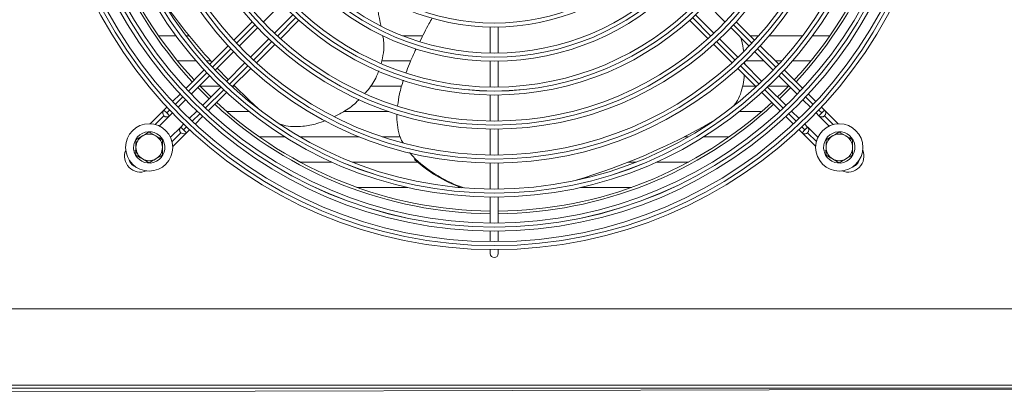
# Model space of a CAD drawing. Extents: x -593 to 2710, y 24207 to 26371.
# Drawn here: x 1229 to 1600, y 25109 to 25249 of the extents above; entities that cross this region are included whole.
import ezdxf

# ---------------------------------------------------------------- set-up
doc = ezdxf.new("R2010")
doc.units = 0
doc.header["$MEASUREMENT"] = 0
doc.layers.get('0').update_dxf_attribs({"linetype": 'CONTINUOUS'})

msp = doc.modelspace()

# ---------------------------------------------------------------- linework, layer by layer
at = {"color": 7, "linetype": 'Continuous', "lineweight": 15}
for p, q in [((1320.881888, 25248.51884), (1327.820965, 25255.457916)), ((1487.937064, 25255.457916), (1494.876141, 25248.51884)), ((1332.063605, 25251.215275), (1325.124529, 25244.276199)), ((1490.6335, 25244.276199), (1483.694424, 25251.215275)), ((1316.716224, 25248.595816), (1309.771859, 25241.651451)), ((1327.325414, 25242.234444), (1334.271583, 25249.180612)), ((1481.486446, 25249.180612), (1488.432615, 25242.234444)), ((1505.98617, 25241.651451), (1499.041805, 25248.595816)), ((1311.821294, 25239.458246), (1318.759921, 25246.396873)), ((1406.379014, 25246.646618), (1406.379014, 25236.835237)), ((1409.379014, 25236.835237), (1409.379014, 25246.646618)), ((1496.998108, 25246.396873), (1503.936735, 25239.458246)), ((1281.427326, 25243.375825), (1287.950929, 25243.375825)), ((1291.691211, 25243.375825), (1292.951371, 25243.375825)), ((1323.002562, 25242.154232), (1316.063935, 25235.215605)), ((1318.25714, 25233.166169), (1325.201505, 25240.110535)), ((1373.312673, 25243.375825), (1380.701444, 25243.375825)), ((1490.556524, 25240.110535), (1497.500889, 25233.166169)), ((1499.694094, 25235.215605), (1492.755467, 25242.154232)), ((1504.261796, 25243.375825), (1507.534039, 25243.375825)), ((1511.50046, 25243.375825), (1524.066818, 25243.375825)), ((1527.8071, 25243.375825), (1534.330703, 25243.375825)), ((1307.64842, 25239.528013), (1300.705387, 25232.584979)), ((1302.76115, 25230.398102), (1309.699445, 25237.336397)), ((1506.058584, 25237.336397), (1512.996879, 25230.398102)), ((1515.052642, 25232.584979), (1508.109609, 25239.528013)), ((1295.551046, 25233.850825), (1288.611012, 25233.850825)), ((1301.084375, 25233.850825), (1299.553428, 25233.850825)), ((1313.942086, 25233.093756), (1307.003791, 25226.155461)), ((1376.11285, 25233.850825), (1365.526962, 25233.850825)), ((1406.379014, 25233.83487), (1406.379014, 25224.023814)), ((1409.379014, 25224.023814), (1409.379014, 25233.83487)), ((1508.754238, 25226.155461), (1501.815943, 25233.093756)), ((1502.211171, 25233.593888), (1502.243845, 25232.665854)), ((1509.544155, 25233.850825), (1502.600875, 25233.850825)), ((1516.204601, 25233.850825), (1513.786796, 25233.850825)), ((1527.147017, 25233.850825), (1520.206983, 25233.850825)), ((1298.582302, 25230.461894), (1291.64028, 25223.519872)), ((1307.656999, 25226.808669), (1303.529949, 25231.166901)), ((1309.190668, 25224.099698), (1316.133702, 25231.042731)), ((1499.624327, 25231.042731), (1506.567361, 25224.099698)), ((1524.117749, 25223.519872), (1517.175727, 25230.461894)), ((1293.701347, 25221.338298), (1300.639389, 25228.276341)), ((1515.11864, 25228.276341), (1522.056682, 25221.338298)), ((1296.176674, 25223.813625), (1300.419315, 25219.570985)), ((1297.07183, 25224.325825), (1304.578732, 25224.325825)), ((1304.88203, 25224.0337), (1297.943987, 25217.095657)), ((1300.125562, 25215.034591), (1307.067583, 25221.976613)), ((1309.416796, 25224.325825), (1310.098686, 25224.325825)), ((1361.204878, 25224.325825), (1372.694858, 25224.325825)), ((1501.463537, 25224.325825), (1506.341233, 25224.325825)), ((1508.690446, 25221.976613), (1515.632467, 25215.034591)), ((1517.814042, 25217.095657), (1510.875999, 25224.0337)), ((1511.179297, 25224.325825), (1518.686199, 25224.325825)), ((1515.338714, 25219.570985), (1519.581355, 25223.813625)), ((1289.517467, 25221.397059), (1286.687133, 25218.566725)), ((1288.75075, 25216.387701), (1291.579653, 25219.216605)), ((1406.379014, 25221.023529), (1406.379014, 25211.212695)), ((1409.379014, 25211.212695), (1409.379014, 25221.023529)), ((1524.178376, 25219.216605), (1527.007279, 25216.387701)), ((1529.070896, 25218.566725), (1526.240562, 25221.397059)), ((1283.428162, 25215.307872), (1278.284378, 25210.164089)), ((1284.564442, 25216.444034), (1283.428221, 25215.307813)), ((1283.428221, 25215.307813), (1284.488883, 25214.247151)), ((1285.549541, 25213.186493), (1284.488883, 25214.247151)), ((1285.549541, 25213.186493), (1286.629087, 25214.266039)), ((1295.822294, 25214.973964), (1292.993391, 25212.145061)), ((1315.4569, 25214.796423), (1307.136118, 25214.796423)), ((1368.137901, 25214.796423), (1351.15605, 25214.796423)), ((1508.621911, 25214.796423), (1500.301129, 25214.796423)), ((1522.764638, 25212.145061), (1519.935735, 25214.973964)), ((1529.128942, 25214.266039), (1530.208488, 25213.186493)), ((1530.208488, 25213.186493), (1531.26915, 25214.247155)), ((1532.329808, 25215.307813), (1531.193587, 25216.444034)), ((1531.26915, 25214.247155), (1532.329808, 25215.307813)), ((1537.473424, 25210.164079), (1532.340963, 25215.29654)), ((1281.682561, 25209.319631), (1285.538268, 25213.175338)), ((1283.428164, 25213.18655), (1283.428221, 25213.186493)), ((1295.172414, 25210.081443), (1298.002748, 25212.911777)), ((1517.755281, 25212.911777), (1520.585615, 25210.081443)), ((1530.208428, 25213.186433), (1534.075307, 25209.319555)), ((1532.329751, 25213.186436), (1532.329808, 25213.186493)), ((1277.879014, 25207.046828), (1280.379014, 25205.603452)), ((1289.792123, 25208.943911), (1285.925244, 25205.077033)), ((1286.769768, 25201.678916), (1291.902229, 25206.811377)), ((1289.792125, 25206.822589), (1289.792182, 25206.822532)), ((1290.871728, 25210.023398), (1289.792182, 25208.943852)), ((1289.792182, 25208.943852), (1290.852844, 25207.88319)), ((1290.852844, 25207.88319), (1291.913502, 25206.822532)), ((1291.913502, 25206.822532), (1293.049723, 25207.958753)), ((1406.379014, 25208.212467), (1406.379014, 25198.401792)), ((1409.379014, 25198.401792), (1409.379014, 25208.212467)), ((1522.708306, 25207.958753), (1523.844527, 25206.822532)), ((1523.844467, 25206.822472), (1528.988251, 25201.678689)), ((1523.844527, 25206.822532), (1524.905189, 25207.883194)), ((1525.965847, 25208.943852), (1524.886301, 25210.023398)), ((1525.965847, 25208.943852), (1524.905189, 25207.883194)), ((1525.96579, 25206.822474), (1525.965847, 25206.822532)), ((1529.832709, 25205.076872), (1525.977002, 25208.932579)), ((1537.879014, 25207.046828), (1540.379014, 25205.603452)), ((1272.879014, 25204.160077), (1275.379014, 25205.603452)), ((1319.337947, 25205.271423), (1328.934498, 25205.271423)), ((1334.741496, 25205.271423), (1357.017487, 25205.271423)), ((1365.681681, 25205.271423), (1372.173218, 25205.271423)), ((1479.457677, 25205.271423), (1481.016533, 25205.271423)), ((1486.823531, 25205.271423), (1496.420082, 25205.271423)), ((1532.879014, 25204.160077), (1535.379014, 25205.603452)), ((1272.879014, 25200.083495), (1272.146217, 25199.878679)), ((1272.25389, 25199.493443), (1272.879014, 25199.668165)), ((1375.971018, 25199.325137), (1378.195757, 25196.863706)), ((1532.879014, 25200.083495), (1532.146217, 25199.878679)), ((1532.25389, 25199.493443), (1532.879014, 25199.668165)), ((1277.879014, 25195.499823), (1275.379014, 25196.943198)), ((1282.879014, 25198.386574), (1280.379014, 25196.943198)), ((1346.713871, 25195.746423), (1334.745857, 25195.746423)), ((1378.976316, 25195.746423), (1354.418423, 25195.746423)), ((1377.839485, 25196.747946), (1378.195757, 25196.863706)), ((1461.339606, 25195.746423), (1458.358009, 25195.746423)), ((1481.012172, 25195.746423), (1469.044158, 25195.746423)), ((1537.879014, 25195.499823), (1535.379014, 25196.943198)), ((1542.879014, 25198.386574), (1540.379014, 25196.943198)), ((1406.379014, 25195.401605), (1406.379014, 25185.591047)), ((1409.379014, 25185.591047), (1409.379014, 25195.401605)), ((1443.011938, 25190.226681), (1443.36821, 25190.342441)), ((1356.149472, 25186.221423), (1375.188623, 25186.221423)), ((1394.25838, 25186.221423), (1395.221855, 25186.221423)), ((1440.569406, 25186.221423), (1459.608557, 25186.221423)), ((1406.379014, 25182.590891), (1406.379014, 25172.780423)), ((1409.379014, 25172.780423), (1409.379014, 25182.590891)), ((1406.379014, 25169.780291), (1406.379014, 25165.780123)), ((1409.379014, 25165.780123), (1409.379014, 25169.780291)), ((1406.379014, 25162.780002), (1406.379014, 25161.273325)), ((1409.379014, 25161.273325), (1409.379014, 25162.780002)), ((1746.189014, 25140.423325), (288.589014, 25140.423325)), ((1746.189014, 25111.633325), (288.589014, 25111.633325)), ((288.589014, 25110.623325), (1746.189014, 25110.623325)), ((1047.549975, 25108.625895), (1742.20189, 25110.623329)), ((1048.084275, 25108.625869), (1742.201892, 25110.623329))]:
    msp.add_line(p, q, dxfattribs=at)
at = {"color": 8, "linetype": 'Continuous', "lineweight": 15}
for p, q in [((1310.790581, 25240.548849), (1317.731598, 25247.489865)), ((1333.160363, 25250.190709), (1326.218334, 25243.24868)), ((1489.539699, 25243.248684), (1482.59767, 25250.190713)), ((1498.026435, 25247.48987), (1504.967451, 25240.548853)), ((1324.095559, 25241.125905), (1317.154543, 25234.184888)), ((1498.603491, 25234.184892), (1491.662474, 25241.125908)), ((1301.727802, 25231.48607), (1308.668071, 25238.426338)), ((1507.089962, 25238.426342), (1514.03023, 25231.486074)), ((1292.66579, 25222.424058), (1299.60549, 25229.363758)), ((1315.032032, 25232.062377), (1308.091764, 25225.122109)), ((1507.66627, 25225.122113), (1500.726001, 25232.062381)), ((1516.152543, 25229.363762), (1523.092243, 25222.424062)), ((1305.969451, 25222.999797), (1299.029751, 25216.060097)), ((1516.728282, 25216.060101), (1509.788582, 25222.999801)), ((1287.714131, 25217.472399), (1290.54363, 25220.301898)), ((1525.214403, 25220.301902), (1528.043902, 25217.472403)), ((1284.488883, 25214.247151), (1285.59204, 25215.350308)), ((1530.165993, 25215.350312), (1531.26915, 25214.247155)), ((1283.428164, 25213.18655), (1280.126492, 25209.884878)), ((1296.907592, 25213.937937), (1294.078092, 25211.108438)), ((1521.679941, 25211.108442), (1518.850442, 25213.937941)), ((1535.631355, 25209.884831), (1532.329751, 25213.186436)), ((1286.49052, 25203.520984), (1289.792125, 25206.822589)), ((1291.956001, 25208.986347), (1290.852844, 25207.88319)), ((1524.905189, 25207.883194), (1523.802032, 25208.986351)), ((1525.96579, 25206.822474), (1529.267461, 25203.520803))]:
    msp.add_line(p, q, dxfattribs=at)
at = {"color": 7, "linetype": 'Continuous', "lineweight": 15, "flags": 128}
for points in [[(1296.883914, 25224.520865), (1297.04369, 25224.354988), (1301.126555, 25220.278225)], [(1318.932298, 25215.886768), (1315.634606, 25218.941874), (1309.758556, 25224.667585)], [(1514.631474, 25220.278225), (1516.118639, 25221.727976), (1518.874115, 25224.520865)], [(1443.011938, 25190.226681), (1441.244502, 25189.659647), (1438.837555, 25188.910602)]]:
    msp.add_lwpolyline(points, dxfattribs=at)
at = {"color": 7, "linetype": 'Continuous', "lineweight": 15}
for centre, radius in [((1407.879014, 25331.273325), 168.5), ((1407.879014, 25331.273325), 167.001), ((1407.879014, 25331.273325), 166.999), ((1407.879014, 25331.273325), 165.5), ((1407.879014, 25331.273325), 161.5), ((1407.879014, 25331.273325), 160.001), ((1407.879014, 25331.273325), 159.999), ((1407.879014, 25331.273325), 158.5), ((1407.879014, 25331.273325), 148.69), ((1407.879014, 25331.273325), 147.191), ((1407.879014, 25331.273325), 147.189), ((1407.879014, 25331.273325), 145.69), ((1407.879014, 25331.273325), 135.88), ((1407.879014, 25331.273325), 134.381), ((1407.879014, 25331.273325), 134.379), ((1407.879014, 25331.273325), 132.88), ((1407.879014, 25331.273325), 123.07), ((1407.879014, 25331.273325), 121.571), ((1407.879014, 25331.273325), 121.569), ((1407.879014, 25331.273325), 120.07), ((1407.879014, 25331.273325), 110.26), ((1407.879014, 25331.273325), 108.761), ((1407.879014, 25331.273325), 108.759), ((1407.879014, 25331.273325), 107.26), ((1407.879014, 25331.273325), 97.45), ((1407.879014, 25331.273325), 95.951), ((1407.879014, 25331.273325), 95.949), ((1407.879014, 25331.273325), 94.45), ((1407.879014, 25331.273325), 84.64), ((1407.879014, 25331.273325), 83.141), ((1407.879014, 25331.273325), 83.139), ((1277.879014, 25201.273325), 8.9), ((1537.879014, 25201.273325), 8.9)]:
    msp.add_circle(centre, radius, dxfattribs=at)
for centre, radius, start, end in [((1407.879014, 25331.273325), 155, 180.55448394, 222.78154459), ((1407.879014, 25331.273325), 154, 180.5580846, 222.76713176), ((1407.879014, 25331.273325), 154, 317.23286824, 359.4419154), ((1407.879014, 25331.273325), 155, 317.21845541, 359.44551606), ((1408.993028, 25258.43421), 45.21454, 179.24779013, 194.85530275), ((1487.299998, 25401.088052), 250.28895, 214.89328468, 222.07024892), ((1407.879014, 25331.273325), 154, 227.23286824, 269.4419154), ((1407.879014, 25331.273325), 154, 270.5580846, 312.76713176), ((1284.488822, 25214.247212), 1.5, 135, 225.00010917), ((1284.488881, 25214.247153), 1.5, 134.99999999, 314.99999999), ((1407.879014, 25331.273325), 155, 227.21845541, 269.44551606), ((1407.879014, 25331.273325), 155, 270.55448394, 312.78154459), ((1531.269148, 25214.247153), 1.5, 225.00000001, 45.00000001), ((1365.886935, 25428.758241), 250.689553, 286.89814573, 299.71022463), ((1531.269089, 25214.247094), 1.5, 225, 315.00010917), ((1277.879014, 25201.273325), 5.9, 197.55822984, 193.67302589), ((1290.852783, 25207.883251), 1.5, 135, 225.00010917), ((1290.852842, 25207.883192), 1.5, 134.99999999, 314.99999999), ((1524.905128, 25207.883133), 1.5, 225, 315.00010917), ((1524.905187, 25207.883192), 1.5, 225.00000001, 45.00000001), ((1537.879014, 25201.273325), 5.9, 197.55822984, 193.67302589), ((1277.879014, 25201.273325), 5, 120, 180), ((1277.879014, 25201.273325), 5, 60, 120), ((1277.879014, 25201.273325), 5, 0, 60), ((1537.879014, 25201.273325), 5, 120, 180), ((1537.879014, 25201.273325), 5, 60, 120), ((1537.879014, 25201.273325), 5, 0, 60), ((1274.589327, 25197.983756), 6, 157.72430759, 292.27362729), ((1277.879014, 25201.273325), 5, 180, 240), ((1277.879014, 25201.273325), 5, 300, 0), ((1537.879014, 25201.273325), 5, 180, 240), ((1541.168583, 25197.983638), 6, 247.72430338, 22.27363167), ((1537.879014, 25201.273325), 5, 300, 0), ((1277.879014, 25201.273325), 5, 240, 300), ((1413.200799, 25235.528971), 52.482286, 227.64081519, 250.33847529), ((1413.531069, 25235.608741), 52.438173, 227.63531324, 250.98202745), ((1537.879014, 25201.273325), 5, 240, 300), ((1407.879014, 25161.273325), 1.5, 180, 0)]:
    msp.add_arc(centre, radius, start, end, dxfattribs=at)
at = {"color": 8, "linetype": 'Continuous', "lineweight": 15}
for centre, start, end in [((1274.589329, 25197.983754), 198.0295558, 251.96844956), ((1541.168585, 25197.98364), 288.02961219, 341.96839285)]:
    msp.add_arc(centre, 4.5, start, end, dxfattribs=at)
at = {"color": 7, "linetype": 'Continuous', "lineweight": 15}
for points, knots in [([(1384.547644, 25250.02541), (1384.128226, 25249.304266), (1382.467307, 25246.44849), (1380.9984, 25243.468856), (1379.900423, 25241.241643)], [0, 0, 0, 0, 0.2525212598, 1, 1, 1, 1]), ([(1365.892772, 25243.375825), (1366.000218, 25242.822451), (1366.412279, 25240.700228), (1366.311041, 25237.135094), (1365.641918, 25234.225666), (1365.341376, 25232.918879)], [0, 0, 0, 0, 0.1626875675, 0.6239157944, 1, 1, 1, 1]), ([(1500.730775, 25242.664206), (1500.83939, 25242.368168), (1501.462325, 25240.670314), (1501.68398, 25238.868592), (1501.866987, 25237.381018)], [0, 0, 0, 0, 0.1743600435, 1, 1, 1, 1]), ([(1378.468305, 25238.45071), (1377.581358, 25236.560608), (1376.179597, 25233.573429), (1375.049059, 25230.450493), (1374.633856, 25229.303559)], [0, 0, 0, 0, 0.6327382253, 1, 1, 1, 1]), ([(1364.373538, 25230.144816), (1364.117945, 25229.454492), (1363.178794, 25226.91796), (1361.385663, 25224.013485), (1359.571722, 25222.133546), (1359.155851, 25221.702545)], [0, 0, 0, 0, 0.2237168151, 0.8220266792, 1, 1, 1, 1]), ([(1373.669227, 25226.62844), (1373.129282, 25224.922821), (1372.138737, 25221.793808), (1371.687463, 25218.505709), (1371.482178, 25217.009947)], [0, 0, 0, 0, 0.5450982161, 1, 1, 1, 1]), ([(1502.106317, 25228.560741), (1501.99819, 25227.363847), (1501.775529, 25224.899147), (1500.68577, 25221.44039), (1499.533025, 25218.730235), (1498.505119, 25217.453202), (1498.200395, 25217.074624)], [0, 0, 0, 0, 0.2871238931, 0.5912588183, 0.8788281638, 1, 1, 1, 1]), ([(1356.956346, 25219.346402), (1356.737986, 25219.107792), (1355.179414, 25217.404685), (1352.06536, 25215.181157), (1349.024631, 25213.601012), (1347.745277, 25212.936184)], [0, 0, 0, 0, 0.0862398331, 0.6155453689, 1, 1, 1, 1]), ([(1344.178551, 25211.39098), (1343.144468, 25210.984762), (1340.429686, 25209.918315), (1336.300943, 25209.180548), (1332.101819, 25209.048495), (1329.053959, 25209.351733), (1327.417996, 25209.980566), (1326.858308, 25210.195699)], [0, 0, 0, 0, 0.1840832253, 0.4832747223, 0.6952880507, 0.895753466, 1, 1, 1, 1]), ([(1371.266856, 25213.782247), (1371.23601, 25213.137405), (1371.140512, 25211.141018), (1371.673471, 25207.80597), (1372.462854, 25204.7918), (1373.336795, 25203.34145), (1373.512423, 25203.049986)], [0, 0, 0, 0, 0.17532058742, 0.54278066967, 0.90811690483, 1, 1, 1, 1]), ([(1275.379014, 25205.603452), (1275.438279, 25205.637669), (1276.2825, 25206.12508), (1277.109796, 25206.602719), (1277.879014, 25207.046828)], [0, 0, 0, 0, 0.0702005767, 1, 1, 1, 1]), ([(1535.379014, 25205.603452), (1535.438279, 25205.637669), (1536.2825, 25206.12508), (1537.109796, 25206.602719), (1537.879014, 25207.046828)], [0, 0, 0, 0, 0.0702005767, 1, 1, 1, 1]), ([(1272.879014, 25201.273325), (1272.879014, 25201.512048), (1272.879014, 25202.488955), (1272.879014, 25203.440817), (1272.879014, 25204.160077)], [0, 0, 0, 0, 0.2443658278, 1, 1, 1, 1]), ([(1280.379014, 25205.603452), (1280.438279, 25205.569236), (1281.2825, 25205.081825), (1282.109796, 25204.604185), (1282.879014, 25204.160077)], [0, 0, 0, 0, 0.0702005767, 1, 1, 1, 1]), ([(1282.879014, 25204.160077), (1282.879014, 25203.440817), (1282.879014, 25202.488955), (1282.879014, 25201.512048), (1282.879014, 25201.273325)], [0, 0, 0, 0, 0.7556341722, 1, 1, 1, 1]), ([(1532.879014, 25201.273325), (1532.879014, 25201.512048), (1532.879014, 25202.488955), (1532.879014, 25203.440817), (1532.879014, 25204.160077)], [0, 0, 0, 0, 0.2443658278, 1, 1, 1, 1]), ([(1540.379014, 25205.603452), (1540.438279, 25205.569236), (1541.2825, 25205.081825), (1542.109796, 25204.604185), (1542.879014, 25204.160077)], [0, 0, 0, 0, 0.0702005767, 1, 1, 1, 1]), ([(1542.879014, 25204.160077), (1542.879014, 25203.440817), (1542.879014, 25202.488955), (1542.879014, 25201.512048), (1542.879014, 25201.273325)], [0, 0, 0, 0, 0.7556341722, 1, 1, 1, 1]), ([(1272.879014, 25198.386574), (1272.879014, 25198.59993), (1272.879014, 25199.54023), (1272.879014, 25200.517669), (1272.879014, 25201.273325)], [0, 0, 0, 0, 0.2269026028, 1, 1, 1, 1]), ([(1282.879014, 25201.273325), (1282.879014, 25200.517669), (1282.879014, 25199.54023), (1282.879014, 25198.59993), (1282.879014, 25198.386574)], [0, 0, 0, 0, 0.7730973972, 1, 1, 1, 1]), ([(1532.879014, 25198.386574), (1532.879014, 25198.59993), (1532.879014, 25199.54023), (1532.879014, 25200.517669), (1532.879014, 25201.273325)], [0, 0, 0, 0, 0.2269026028, 1, 1, 1, 1]), ([(1542.879014, 25201.273325), (1542.879014, 25200.517669), (1542.879014, 25199.54023), (1542.879014, 25198.59993), (1542.879014, 25198.386574)], [0, 0, 0, 0, 0.7730973972, 1, 1, 1, 1]), ([(1275.379014, 25196.943198), (1275.31975, 25196.977415), (1274.475529, 25197.464826), (1273.648233, 25197.942465), (1272.879014, 25198.386574)], [0, 0, 0, 0, 0.0702005767, 1, 1, 1, 1]), ([(1280.379014, 25196.943198), (1280.31975, 25196.908982), (1279.475529, 25196.421571), (1278.648233, 25195.943931), (1277.879014, 25195.499823)], [0, 0, 0, 0, 0.0702005767, 1, 1, 1, 1]), ([(1535.379014, 25196.943198), (1535.31975, 25196.977415), (1534.475529, 25197.464826), (1533.648233, 25197.942465), (1532.879014, 25198.386574)], [0, 0, 0, 0, 0.0702005767, 1, 1, 1, 1]), ([(1540.379014, 25196.943198), (1540.31975, 25196.908982), (1539.475529, 25196.421571), (1538.648233, 25195.943931), (1537.879014, 25195.499823)], [0, 0, 0, 0, 0.0702005767, 1, 1, 1, 1])]:
    msp.add_open_spline(points, degree=3, knots=knots, dxfattribs=at)

doc.saveas('drawing.dxf')
